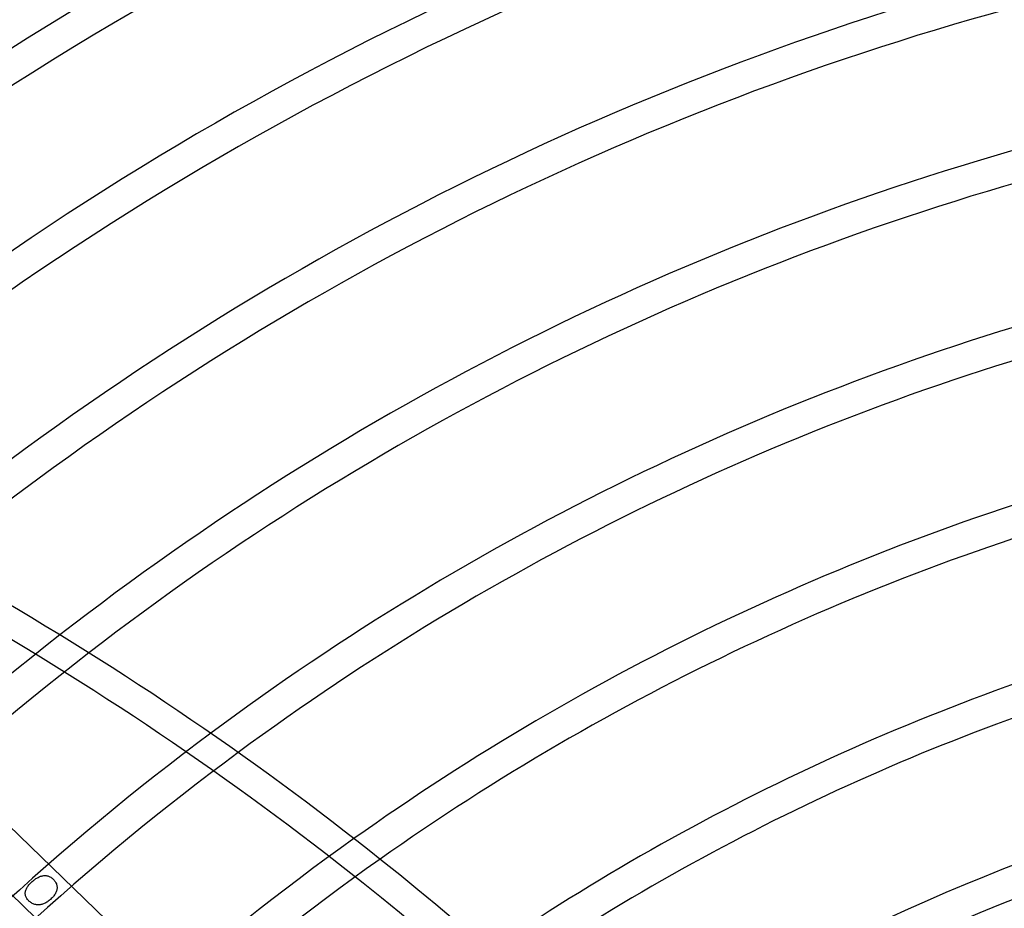
# Model space of a CAD drawing. Extents: x -485 to 485, y -485 to 485.
# Drawn here: x -204 to -90, y 225 to 327 of the extents above; entities that cross this region are included whole.
import ezdxf

# ---------------------------------------------------------------- set-up
doc = ezdxf.new("R2010")
doc.units = 0
doc.layers.add('HIDDEN', color=7, linetype='CONTINUOUS')
doc.layers.add('THICK', color=7, linetype='CONTINUOUS')

msp = doc.modelspace()

# ---------------------------------------------------------------- linework, layer by layer
at = {"layer": 'HIDDEN'}
for p, q in [((-265.73, 284.74), (-105.24, 129.77)), ((-101.41, 133.74), (-258.34, 285.28)), ((-202.97, 227.51), (-202.89, 227.59)), ((-202.89, 227.59), (-202.81, 227.67)), ((-202.81, 227.67), (-202.73, 227.74)), ((-202.73, 227.74), (-202.65, 227.81)), ((-202.65, 227.81), (-202.56, 227.88)), ((-202.56, 227.88), (-202.48, 227.94)), ((-202.48, 227.94), (-202.39, 228.01)), ((-202.39, 228.01), (-202.31, 228.07)), ((-202.31, 228.07), (-202.22, 228.12)), ((-202.22, 228.12), (-202.13, 228.17)), ((-202.13, 228.17), (-202.04, 228.22)), ((-202.04, 228.22), (-201.95, 228.27)), ((-201.95, 228.27), (-201.86, 228.31)), ((-201.86, 228.31), (-201.77, 228.34)), ((-201.77, 228.34), (-201.68, 228.37)), ((-201.68, 228.37), (-201.59, 228.39)), ((-201.59, 228.39), (-201.5, 228.41)), ((-201.5, 228.41), (-201.41, 228.42)), ((-201.41, 228.42), (-201.32, 228.43)), ((-201.32, 228.43), (-201.22, 228.43)), ((-201.22, 228.43), (-201.13, 228.42)), ((-201.13, 228.42), (-201.04, 228.4)), ((-201.04, 228.4), (-200.95, 228.38)), ((-200.95, 228.38), (-200.86, 228.35)), ((-200.86, 228.35), (-200.77, 228.32)), ((-200.77, 228.32), (-200.69, 228.28)), ((-200.69, 228.28), (-200.6, 228.23)), ((-200.6, 228.23), (-200.52, 228.17)), ((-200.52, 228.17), (-200.44, 228.11)), ((-200.44, 228.11), (-200.36, 228.05)), ((-200.36, 228.05), (-200.29, 227.98)), ((-200.29, 227.98), (-200.22, 227.91)), ((-200.22, 227.91), (-200.16, 227.83)), ((-200.16, 227.83), (-200.1, 227.75)), ((-200.1, 227.75), (-200.04, 227.67)), ((-200.04, 227.67), (-200, 227.58)), ((-200, 227.58), (-199.95, 227.49)), ((-203.55, 226.46), (-203.53, 226.55)), ((-203.55, 226.37), (-203.55, 226.46)), ((-203.53, 226.55), (-203.52, 226.64)), ((-203.52, 226.64), (-203.49, 226.73)), ((-203.49, 226.73), (-203.45, 226.82)), ((-203.45, 226.82), (-203.41, 226.91)), ((-203.41, 226.91), (-203.37, 227)), ((-203.37, 227), (-203.31, 227.08)), ((-203.31, 227.08), (-203.25, 227.17)), ((-203.25, 227.17), (-203.19, 227.26)), ((-203.19, 227.26), (-203.12, 227.34)), ((-203.12, 227.34), (-203.05, 227.43)), ((-203.05, 227.43), (-202.97, 227.51)), ((-200, 226.47), (-200.04, 226.38)), ((-199.96, 226.56), (-200, 226.47)), ((-199.92, 226.66), (-199.96, 226.56)), ((-199.95, 227.49), (-199.92, 227.4)), ((-199.92, 227.4), (-199.89, 227.31)), ((-199.9, 226.75), (-199.92, 226.66)), ((-199.88, 226.85), (-199.9, 226.75)), ((-199.89, 227.31), (-199.88, 227.22)), ((-199.88, 227.22), (-199.86, 227.12)), ((-199.87, 226.94), (-199.88, 226.85)), ((-199.86, 227.03), (-199.87, 226.94)), ((-199.86, 227.12), (-199.86, 227.03)), ((-203.55, 226.28), (-203.55, 226.37)), ((-203.53, 226.19), (-203.55, 226.28)), ((-203.51, 226.1), (-203.53, 226.19)), ((-203.48, 226.01), (-203.51, 226.1)), ((-203.45, 225.93), (-203.48, 226.01)), ((-203.4, 225.84), (-203.45, 225.93)), ((-203.35, 225.76), (-203.4, 225.84)), ((-203.29, 225.67), (-203.35, 225.76)), ((-203.22, 225.59), (-203.29, 225.67)), ((-203.15, 225.52), (-203.22, 225.59)), ((-203.08, 225.45), (-203.15, 225.52)), ((-202.99, 225.38), (-203.08, 225.45)), ((-202.91, 225.32), (-202.99, 225.38)), ((-202.82, 225.26), (-202.91, 225.32)), ((-202.73, 225.21), (-202.82, 225.26)), ((-201.16, 225.29), (-201.25, 225.24)), ((-201.07, 225.35), (-201.16, 225.29)), ((-200.97, 225.41), (-201.07, 225.35)), ((-200.88, 225.47), (-200.97, 225.41)), ((-200.79, 225.54), (-200.88, 225.47)), ((-200.71, 225.61), (-200.79, 225.54)), ((-200.62, 225.68), (-200.71, 225.61)), ((-200.54, 225.76), (-200.62, 225.68)), ((-200.45, 225.84), (-200.54, 225.76)), ((-200.37, 225.93), (-200.45, 225.84)), ((-200.3, 226.01), (-200.37, 225.93)), ((-200.23, 226.1), (-200.3, 226.01)), ((-200.16, 226.19), (-200.23, 226.1)), ((-200.1, 226.29), (-200.16, 226.19)), ((-200.04, 226.38), (-200.1, 226.29)), ((-202.64, 225.16), (-202.73, 225.21)), ((-202.54, 225.12), (-202.64, 225.16)), ((-202.44, 225.09), (-202.54, 225.12)), ((-202.34, 225.07), (-202.44, 225.09)), ((-202.24, 225.05), (-202.34, 225.07)), ((-202.14, 225.04), (-202.24, 225.05)), ((-202.04, 225.04), (-202.14, 225.04)), ((-201.94, 225.04), (-202.04, 225.04)), ((-201.84, 225.05), (-201.94, 225.04)), ((-201.74, 225.07), (-201.84, 225.05)), ((-201.64, 225.09), (-201.74, 225.07)), ((-201.54, 225.12), (-201.64, 225.09)), ((-201.45, 225.16), (-201.54, 225.12)), ((-201.35, 225.2), (-201.45, 225.16)), ((-201.25, 225.24), (-201.35, 225.2))]:
    msp.add_line(p, q, dxfattribs=at)
for radius, start, end in [(461.84, 0, 180), (458.16, 105.2291, 164.7709), (442.26, 105.2373, 164.7627), (438.58, 105.2393, 164.7607), (422.67, 105.2483, 164.7517), (418.99, 105.2505, 164.7495), (403.09, 105.2604, 164.7396), (399.41, 105.2628, 164.7372), (324.76, 127.9081, 151.8123), (321.08, 127.665, 151.6765), (305.17, 126.6389, 151.1408), (301.49, 126.4071, 151.0293), (285.59, 125.4321, 150.6057), (281.91, 125.2129, 150.522)]:
    msp.add_arc((0, 0), radius, start, end, dxfattribs=at)
at = {"layer": 'THICK'}
for radius, start, end in [(460, 90, 180), (406.47, 90, 270), (398.5, 0, 180), (383.51, 105.2749, 132.0605), (379.83, 105.2763, 131.7853), (363.92, 105.2897, 130.6197), (360.24, 105.2913, 130.3553), (344.34, 105.3061, 129.2357), (340.66, 105.3081, 128.9819), (324.76, 105.3247, 127.9081), (321.08, 105.3268, 127.665), (305.17, 105.3455, 126.6389), (301.49, 105.3481, 126.4071), (285.59, 105.3692, 125.4321), (281.91, 105.3723, 125.2129), (266.01, 105.3963, 124.2952), (262.33, 105.4001, 124.0902), (246.42, 105.4278, 123.2394), (242.74, 105.4323, 123.0513)]:
    msp.add_arc((0, 0), radius, start, end, dxfattribs=at)
for centre, major_axis, start_param, end_param in [((-334.52, 14.33), (-249.25, 198.77), -1.570796, -1.204706), ((-336.64, 11.68), (249.25, -198.77), 1.570796, 1.936887), ((-334.52, 14.33), (-249.25, 198.77), -2.109226, -1.570796), ((-336.64, 11.68), (249.25, -198.77), 1.032367, 1.570796)]:
    msp.add_ellipse(centre, major_axis=major_axis, ratio=0.866025, start_param=start_param, end_param=end_param, dxfattribs=at)

doc.saveas('drawing.dxf')
